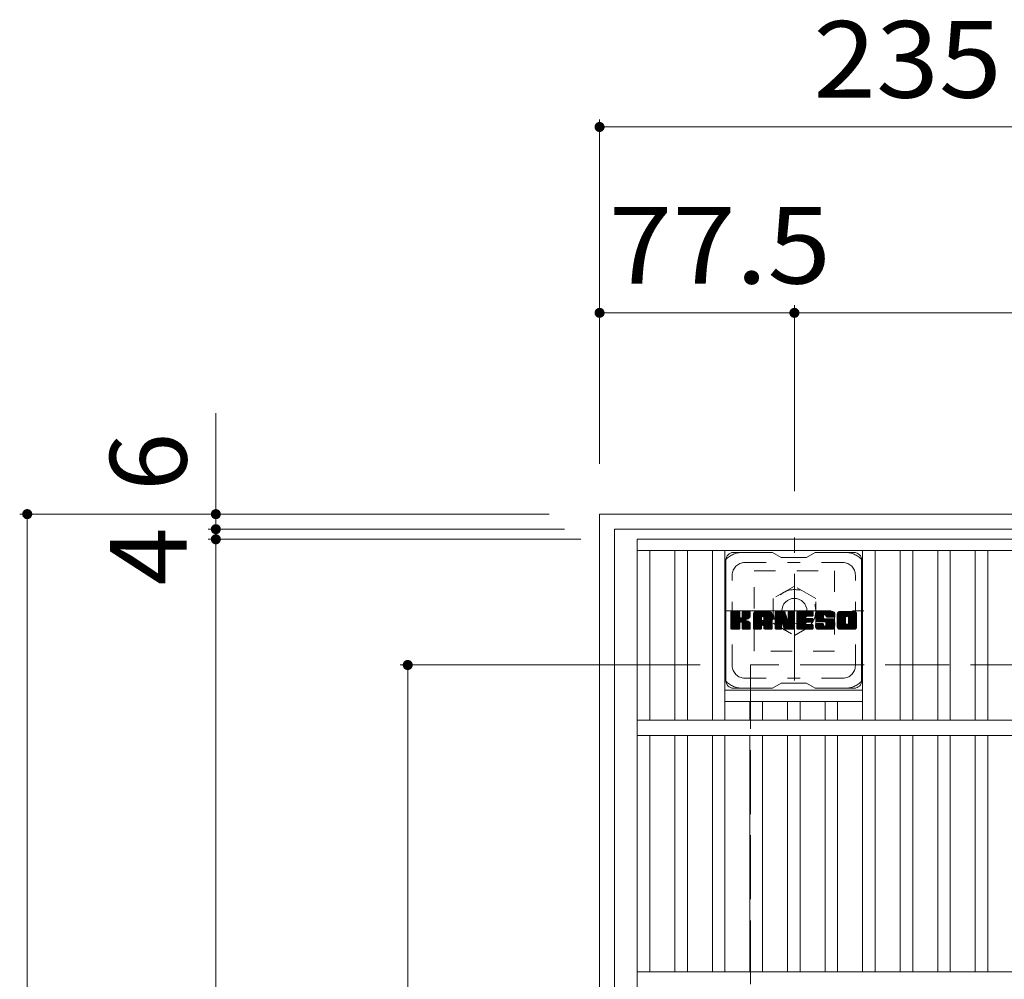
# Model space of a CAD drawing. Units: millimetres. Extents: x -1876 to 1941, y -1378 to 1359.
# Drawn here: x -1402 to -1010, y 977 to 1359 of the extents above; entities that cross this region are included whole.
import ezdxf

# ---------------------------------------------------------------- set-up
doc = ezdxf.new("R2010")
doc.units = ezdxf.units.MM
doc.header["$LTSCALE"] = 10
for name, pattern in [('JWW_CENTER1', [6.773333, 4.233333, -0.846667, 0.846667, -0.846667]), ('JWW_DASHED1', [1.693333, 0.846667, -0.846667]), ('JWW_DASHED3', [3.386667, 2.54, -0.846667])]:
    doc.linetypes.add(name, pattern=pattern)
for name, color, linetype in [('C-1', 7, 'Continuous'), ('C-2', 7, 'Continuous'), ('C-4', 7, 'Continuous'), ('C-7', 7, 'Continuous')]:
    doc.layers.add(name, color=color, linetype=linetype)
doc.styles.add('ＭＳ ゴシック', font='txt', dxfattribs={"height": 1})

msp = doc.modelspace()

# ---------------------------------------------------------------- linework, layer by layer
at = {"layer": 'C-1', "color": 2, "linetype": 'Continuous', "lineweight": 9}
for p, q in [((-1171.01, 1161.92), (-1171.01, 691.92)), ((-701.01, 1161.92), (-1171.01, 1161.92)), ((-1165.01, 1155.92), (-1165.01, 697.92)), ((-707.01, 1155.92), (-1165.01, 1155.92))]:
    msp.add_line(p, q, dxfattribs=at)
at = {"layer": 'C-1', "color": 2, "linetype": 'JWW_CENTER1', "lineweight": 9}
for p, q in [((-1093.51, 1095.78), (-1093.51, 1152.56)), ((-1121.15, 1123.42), (-1065.87, 1123.42))]:
    msp.add_line(p, q, dxfattribs=at)
at = {"layer": 'C-1', "color": 2, "linetype": 'JWW_DASHED1', "lineweight": 9}
for p, q in [((-1109.51, 1107.42), (-1109.51, 1139.42)), ((-1109.51, 1139.42), (-1077.51, 1139.42)), ((-1077.51, 1139.42), (-1077.51, 1107.42)), ((-1093.51, 1133.24), (-1102.01, 1128.33)), ((-1085.01, 1128.33), (-1093.51, 1133.24)), ((-1102.01, 1128.33), (-1102.01, 1118.51)), ((-1085.01, 1118.51), (-1085.01, 1128.33)), ((-1102.01, 1118.51), (-1093.51, 1113.61)), ((-1093.51, 1113.61), (-1085.01, 1118.51)), ((-1077.51, 1107.42), (-1109.51, 1107.42))]:
    msp.add_line(p, q, dxfattribs=at)
at = {"layer": 'C-1', "color": 2, "linetype": 'JWW_DASHED3', "lineweight": 9}
for p, q in [((-1111.01, 1101.92), (-1111.01, 751.92)), ((-761.01, 1101.92), (-1111.01, 1101.92))]:
    msp.add_line(p, q, dxfattribs=at)
at = {"layer": 'C-1', "color": 2, "linetype": 'JWW_DASHED1', "lineweight": 9}
msp.add_circle((-1093.51, 1123.42), 8.5, dxfattribs=at)
at = {"layer": 'C-1', "color": 2, "linetype": 'Continuous', "lineweight": 9}
msp.add_circle((-1093.51, 1123.42), 5, dxfattribs=at)
at = {"layer": 'C-2', "color": 3, "linetype": 'Continuous', "lineweight": 9}
for p, q in [((-1156.01, 1151.92), (-1156.01, 701.92)), ((-1156.01, 1151.92), (-716.01, 1151.92)), ((-1156.01, 1147.42), (-716.01, 1147.42)), ((-1151.01, 1079.92), (-1151.01, 1147.42)), ((-1141.07, 1079.92), (-1141.07, 1147.42)), ((-1136.07, 1079.92), (-1136.07, 1147.42)), ((-1126.13, 1079.92), (-1126.13, 1147.42)), ((-1121.13, 1079.92), (-1121.13, 1147.42)), ((-1066.37, 1079.92), (-1066.37, 1147.42)), ((-1061.37, 1079.92), (-1061.37, 1147.42)), ((-1051.43, 1079.92), (-1051.43, 1147.42)), ((-1046.43, 1079.92), (-1046.43, 1147.42)), ((-1036.49, 1079.92), (-1036.49, 1147.42)), ((-1031.49, 1079.92), (-1031.49, 1147.42)), ((-1021.55, 1079.92), (-1021.55, 1147.42)), ((-1016.55, 1079.92), (-1016.55, 1147.42)), ((-1121.13, 1091.92), (-1066.37, 1091.92)), ((-1121.13, 1087.42), (-1066.37, 1087.42)), ((-1111.19, 1079.92), (-1111.19, 1087.42)), ((-1106.19, 1079.92), (-1106.19, 1087.42)), ((-1096.25, 1079.92), (-1096.25, 1087.42)), ((-1091.25, 1079.92), (-1091.25, 1087.42)), ((-1081.31, 1079.92), (-1081.31, 1087.42)), ((-1076.31, 1079.92), (-1076.31, 1087.42)), ((-716.01, 1079.92), (-1156.01, 1079.92)), ((-716.01, 1073.92), (-1156.01, 1073.92)), ((-1151.01, 979.92), (-1151.01, 1073.92)), ((-1141.07, 979.92), (-1141.07, 1073.92)), ((-1136.07, 979.92), (-1136.07, 1073.92)), ((-1126.13, 979.92), (-1126.13, 1073.92)), ((-1121.13, 979.92), (-1121.13, 1073.92)), ((-1111.19, 979.92), (-1111.19, 1073.92)), ((-1106.19, 979.92), (-1106.19, 1073.92)), ((-1096.25, 979.92), (-1096.25, 1073.92)), ((-1091.25, 979.92), (-1091.25, 1073.92)), ((-1081.31, 979.92), (-1081.31, 1073.92)), ((-1076.31, 979.92), (-1076.31, 1073.92)), ((-1066.37, 979.92), (-1066.37, 1073.92)), ((-1061.37, 979.92), (-1061.37, 1073.92)), ((-1051.43, 979.92), (-1051.43, 1073.92)), ((-1046.43, 979.92), (-1046.43, 1073.92)), ((-1036.49, 979.92), (-1036.49, 1073.92)), ((-1031.49, 979.92), (-1031.49, 1073.92)), ((-1021.55, 979.92), (-1021.55, 1073.92)), ((-1016.55, 979.92), (-1016.55, 1073.92)), ((-716.01, 979.92), (-1156.01, 979.92))]:
    msp.add_line(p, q, dxfattribs=at)
at = {"layer": 'C-4', "color": 7, "linetype": 'Continuous', "lineweight": 9}
for p, q in [((-1171.01, 1318.89), (-1171.01, 1181.92)), ((-1171.01, 1315.89), (-936.01, 1315.89)), ((-1171.01, 1241.97), (-1093.51, 1241.97)), ((-1093.51, 1244.97), (-1093.51, 1171.06)), ((-1093.51, 1241.97), (-778.51, 1241.97)), ((-1323.66, 1202.05), (-1323.66, 1155.92)), ((-1401.69, 1161.92), (-1191.01, 1161.92)), ((-1398.69, 691.92), (-1398.69, 1161.92)), ((-1326.66, 1155.92), (-1185.01, 1155.92)), ((-1323.66, 1155.92), (-1323.66, 1151.92)), ((-1326.66, 1151.92), (-1178.51, 1151.92)), ((-1323.66, 1151.92), (-1323.66, 701.92)), ((-1250.33, 1101.92), (-1131.01, 1101.92)), ((-1247.33, 751.92), (-1247.33, 1101.92))]:
    msp.add_line(p, q, dxfattribs=at)
at = {"layer": 'C-4', "color": 7, "linetype": 'Continuous', "lineweight": 9, "const_width": 2}
for points in [[(-1170.01, 1315.89, 0.414214), (-1171.01, 1316.89, 0.414214), (-1172.01, 1315.89, 0.414214), (-1171.01, 1314.89, 0.414214)], [(-1170.01, 1241.97, 0.414214), (-1171.01, 1242.97, 0.414214), (-1172.01, 1241.97, 0.414214), (-1171.01, 1240.97, 0.414214)], [(-1092.51, 1241.97, 0.414214), (-1093.51, 1242.97, 0.414214), (-1094.51, 1241.97, 0.414214), (-1093.51, 1240.97, 0.414214)], [(-1397.69, 1161.92, 0.414214), (-1398.69, 1162.92, 0.414214), (-1399.69, 1161.92, 0.414214), (-1398.69, 1160.92, 0.414214)], [(-1322.66, 1161.92, 0.414214), (-1323.66, 1162.92, 0.414214), (-1324.66, 1161.92, 0.414214), (-1323.66, 1160.92, 0.414214)], [(-1322.66, 1155.92, 0.414214), (-1323.66, 1156.92, 0.414214), (-1324.66, 1155.92, 0.414214), (-1323.66, 1154.92, 0.414214)], [(-1322.66, 1151.92, 0.414214), (-1323.66, 1152.92, 0.414214), (-1324.66, 1151.92, 0.414214), (-1323.66, 1150.92, 0.414214)], [(-1246.33, 1101.92, 0.414214), (-1247.33, 1102.92, 0.414214), (-1248.33, 1101.92, 0.414214), (-1247.33, 1100.92, 0.414214)]]:
    msp.add_lwpolyline(points, format="xyb", close=True, dxfattribs=at)
at = {"layer": 'C-7', "color": 6, "linetype": 'Continuous', "lineweight": 9}
for p, q in [((-1102.25, 1146.67), (-1117.75, 1146.67)), ((-1102.25, 1146.67), (-1098.75, 1144.67)), ((-1088.75, 1144.67), (-1098.75, 1144.67)), ((-1088.75, 1144.67), (-1085.25, 1146.67)), ((-1069.75, 1146.67), (-1085.25, 1146.67)), ((-1120.75, 1095.67), (-1120.75, 1143.67)), ((-1066.75, 1095.67), (-1066.75, 1143.67)), ((-1118.75, 1119.94), (-1115.5, 1123.19)), ((-1118.75, 1120.13), (-1115.69, 1123.19)), ((-1118.75, 1120.33), (-1115.88, 1123.19)), ((-1118.75, 1120.52), (-1116.07, 1123.19)), ((-1118.75, 1120.71), (-1116.27, 1123.19)), ((-1118.75, 1120.9), (-1116.46, 1123.19)), ((-1118.75, 1121.09), (-1116.65, 1123.19)), ((-1118.75, 1121.28), (-1116.84, 1123.19)), ((-1118.75, 1121.48), (-1117.03, 1123.19)), ((-1118.75, 1121.67), (-1117.22, 1123.19)), ((-1118.75, 1121.86), (-1117.42, 1123.19)), ((-1118.75, 1122.05), (-1117.61, 1123.19)), ((-1118.75, 1122.24), (-1117.8, 1123.19)), ((-1118.75, 1122.43), (-1117.99, 1123.19)), ((-1118.75, 1122.63), (-1118.18, 1123.19)), ((-1118.75, 1122.82), (-1118.38, 1123.19)), ((-1118.75, 1119.75), (-1115.36, 1123.15)), ((-1118.75, 1119.56), (-1115.26, 1123.05)), ((-1118.75, 1119.37), (-1115.22, 1122.9)), ((-1118.75, 1116.45), (-1118.75, 1122.89)), ((-1118.75, 1119.18), (-1115.22, 1122.71)), ((-1118.75, 1118.98), (-1115.22, 1122.52)), ((-1118.75, 1118.79), (-1115.22, 1122.33)), ((-1118.75, 1118.6), (-1115.22, 1122.13)), ((-1118.75, 1118.41), (-1115.22, 1121.94)), ((-1118.75, 1118.22), (-1115.22, 1121.75)), ((-1118.75, 1118.02), (-1115.22, 1121.56)), ((-1118.75, 1117.83), (-1115.22, 1121.37)), ((-1118.75, 1117.64), (-1115.22, 1121.18)), ((-1118.75, 1117.45), (-1115.2, 1121)), ((-1118.75, 1117.26), (-1115.15, 1120.86)), ((-1118.75, 1117.07), (-1115.06, 1120.76)), ((-1118.75, 1116.87), (-1114.94, 1120.68)), ((-1118.75, 1116.49), (-1114.59, 1120.66)), ((-1118.75, 1116.68), (-1114.8, 1120.64)), ((-1118.73, 1116.33), (-1111.86, 1123.19)), ((-1118.7, 1123.06), (-1118.62, 1123.14)), ((-1118.64, 1116.22), (-1111.66, 1123.19)), ((-1118.51, 1116.15), (-1111.47, 1123.19)), ((-1115.52, 1123.19), (-1118.45, 1123.19)), ((-1118.33, 1116.15), (-1111.29, 1123.19)), ((-1118.14, 1116.15), (-1111.16, 1123.12)), ((-1117.95, 1116.15), (-1111.08, 1123.01)), ((-1115.22, 1122.89), (-1115.22, 1121.12)), ((-1114.93, 1118.97), (-1111.06, 1122.84)), ((-1114.7, 1119.01), (-1111.06, 1122.65)), ((-1114.55, 1118.97), (-1111.06, 1122.46)), ((-1114.43, 1118.9), (-1111.06, 1122.27)), ((-1114.28, 1120.97), (-1112.05, 1123.19)), ((-1114.25, 1121.18), (-1112.24, 1123.19)), ((-1114.25, 1121.37), (-1112.43, 1123.19)), ((-1114.25, 1121.57), (-1112.62, 1123.19)), ((-1114.25, 1121.76), (-1112.81, 1123.19)), ((-1114.25, 1121.95), (-1113.01, 1123.19)), ((-1114.25, 1122.14), (-1113.2, 1123.19)), ((-1114.25, 1122.33), (-1113.39, 1123.19)), ((-1114.25, 1122.52), (-1113.58, 1123.19)), ((-1114.25, 1122.72), (-1113.77, 1123.19)), ((-1114.25, 1122.91), (-1113.97, 1123.19)), ((-1114.25, 1122.89), (-1114.25, 1121.12)), ((-1111.36, 1123.19), (-1113.95, 1123.19)), ((-1113.14, 1119.99), (-1111.06, 1122.08)), ((-1112.92, 1120.03), (-1111.06, 1121.88)), ((-1112.67, 1120.08), (-1111.06, 1121.69)), ((-1112.41, 1120.15), (-1111.06, 1121.5)), ((-1112.11, 1120.26), (-1111.06, 1121.3)), ((-1111.76, 1120.41), (-1111.11, 1121.06)), ((-1111.06, 1122.89), (-1111.06, 1121.39)), ((-1109.78, 1117.79), (-1104.38, 1123.19)), ((-1109.78, 1117.98), (-1104.57, 1123.19)), ((-1109.78, 1118.18), (-1104.76, 1123.19)), ((-1109.78, 1118.37), (-1104.95, 1123.19)), ((-1109.78, 1118.56), (-1105.15, 1123.19)), ((-1109.78, 1118.75), (-1105.34, 1123.19)), ((-1109.78, 1118.94), (-1105.53, 1123.19)), ((-1109.78, 1119.14), (-1105.72, 1123.19)), ((-1109.78, 1119.33), (-1105.91, 1123.19)), ((-1109.78, 1119.52), (-1106.1, 1123.19)), ((-1109.78, 1119.71), (-1106.3, 1123.19)), ((-1109.78, 1119.9), (-1106.49, 1123.19)), ((-1109.78, 1120.09), (-1106.68, 1123.19)), ((-1109.78, 1120.29), (-1106.87, 1123.19)), ((-1109.78, 1120.48), (-1107.06, 1123.19)), ((-1109.78, 1120.67), (-1107.25, 1123.19)), ((-1109.78, 1120.86), (-1107.45, 1123.19)), ((-1109.78, 1121.05), (-1107.64, 1123.19)), ((-1109.78, 1121.24), (-1107.83, 1123.19)), ((-1109.78, 1121.44), (-1108.02, 1123.19)), ((-1109.78, 1121.63), (-1108.21, 1123.19)), ((-1109.78, 1121.82), (-1108.41, 1123.19)), ((-1109.78, 1122.01), (-1108.6, 1123.19)), ((-1109.78, 1122.2), (-1108.79, 1123.19)), ((-1109.78, 1116.45), (-1109.78, 1122.19)), ((-1109.78, 1117.6), (-1106.58, 1120.8)), ((-1109.78, 1117.41), (-1106.58, 1120.61)), ((-1109.78, 1117.22), (-1106.58, 1120.41)), ((-1109.75, 1122.42), (-1109.01, 1123.17)), ((-1109.59, 1122.78), (-1109.36, 1123.01)), ((-1109.13, 1116.15), (-1102.56, 1122.72)), ((-1108.93, 1116.15), (-1102.49, 1122.59)), ((-1103.41, 1123.19), (-1108.77, 1123.19)), ((-1108.74, 1116.15), (-1102.44, 1122.45)), ((-1108.55, 1116.15), (-1102.41, 1122.29)), ((-1108.36, 1116.15), (-1102.4, 1122.1)), ((-1108.17, 1116.15), (-1102.4, 1121.91)), ((-1107.98, 1116.15), (-1102.4, 1121.72)), ((-1106.58, 1119.75), (-1106.58, 1120.79)), ((-1106.2, 1117.73), (-1102.4, 1121.53)), ((-1106.1, 1121.28), (-1104.19, 1123.19)), ((-1106, 1117.74), (-1102.4, 1121.33)), ((-1105.94, 1121.25), (-1104, 1123.19)), ((-1105.86, 1117.69), (-1102.4, 1121.14)), ((-1105.81, 1121.19), (-1103.8, 1123.19)), ((-1105.75, 1117.61), (-1102.4, 1120.95)), ((-1105.71, 1121.09), (-1103.61, 1123.19)), ((-1105.67, 1117.5), (-1102.4, 1120.76)), ((-1105.64, 1120.97), (-1103.42, 1123.19)), ((-1105.61, 1117.36), (-1102.4, 1120.57)), ((-1105.6, 1120.82), (-1103.24, 1123.18)), ((-1105.6, 1120.63), (-1103.09, 1123.14)), ((-1105.6, 1120.44), (-1102.95, 1123.08)), ((-1105.6, 1120.25), (-1102.83, 1123.01)), ((-1105.6, 1120.05), (-1102.73, 1122.93)), ((-1105.6, 1119.86), (-1102.64, 1122.83)), ((-1105.6, 1119.75), (-1105.6, 1120.79)), ((-1105.6, 1117.18), (-1102.4, 1120.37)), ((-1102.4, 1116.45), (-1102.4, 1122.19)), ((-1101.11, 1119.56), (-1097.48, 1123.19)), ((-1101.11, 1119.75), (-1097.67, 1123.19)), ((-1101.11, 1119.94), (-1097.86, 1123.19)), ((-1101.11, 1120.14), (-1098.05, 1123.19)), ((-1101.11, 1120.33), (-1098.24, 1123.19)), ((-1101.11, 1120.52), (-1098.43, 1123.19)), ((-1101.11, 1120.71), (-1098.63, 1123.19)), ((-1101.11, 1120.9), (-1098.82, 1123.19)), ((-1101.11, 1121.09), (-1099.01, 1123.19)), ((-1101.11, 1121.29), (-1099.2, 1123.19)), ((-1101.11, 1121.48), (-1099.39, 1123.19)), ((-1101.11, 1121.67), (-1099.59, 1123.19)), ((-1101.11, 1121.86), (-1099.78, 1123.19)), ((-1101.11, 1122.05), (-1099.97, 1123.19)), ((-1101.11, 1122.24), (-1100.16, 1123.19)), ((-1101.11, 1122.44), (-1100.35, 1123.19)), ((-1101.11, 1122.63), (-1100.54, 1123.19)), ((-1101.11, 1122.82), (-1100.74, 1123.19)), ((-1101.11, 1119.37), (-1097.35, 1123.13)), ((-1101.11, 1119.18), (-1097.26, 1123.02)), ((-1101.11, 1122.89), (-1101.11, 1116.45)), ((-1101.11, 1118.99), (-1097.21, 1122.88)), ((-1101.11, 1118.79), (-1097.17, 1122.74)), ((-1101.11, 1118.6), (-1097.12, 1122.59)), ((-1101.11, 1118.41), (-1097.07, 1122.45)), ((-1101.11, 1118.22), (-1097.03, 1122.3)), ((-1101.11, 1118.03), (-1096.98, 1122.16)), ((-1101.11, 1117.84), (-1096.93, 1122.01)), ((-1101.11, 1117.64), (-1096.89, 1121.87)), ((-1101.11, 1117.45), (-1096.84, 1121.72)), ((-1101.11, 1117.26), (-1096.8, 1121.57)), ((-1101.11, 1117.07), (-1096.75, 1121.43)), ((-1101.11, 1116.88), (-1096.7, 1121.28)), ((-1101.11, 1116.68), (-1096.66, 1121.14)), ((-1101.11, 1116.49), (-1096.61, 1120.99)), ((-1101.08, 1116.33), (-1096.56, 1120.85)), ((-1101.05, 1123.07), (-1100.98, 1123.14)), ((-1101, 1116.22), (-1096.52, 1120.7)), ((-1100.87, 1116.15), (-1096.47, 1120.56)), ((-1100.81, 1123.19), (-1097.53, 1123.19)), ((-1098.46, 1118.38), (-1096.42, 1120.41)), ((-1098.28, 1118.36), (-1096.38, 1120.27)), ((-1098.11, 1117.95), (-1093.45, 1122.62)), ((-1098.07, 1117.81), (-1093.45, 1122.42)), ((-1098.03, 1117.66), (-1093.45, 1122.23)), ((-1097.98, 1117.51), (-1093.45, 1122.04)), ((-1097.94, 1117.36), (-1093.45, 1121.85)), ((-1097.9, 1117.22), (-1093.45, 1121.66)), ((-1097.85, 1117.07), (-1093.45, 1121.47)), ((-1097.81, 1116.92), (-1093.45, 1121.27)), ((-1097.76, 1116.77), (-1093.45, 1121.08)), ((-1097.72, 1116.62), (-1093.45, 1120.89)), ((-1097.68, 1116.48), (-1093.45, 1120.7)), ((-1097.63, 1116.33), (-1093.45, 1120.51)), ((-1097.55, 1116.22), (-1093.45, 1120.32)), ((-1097.25, 1122.98), (-1096.33, 1120.11)), ((-1096.02, 1121.01), (-1093.83, 1123.19)), ((-1096.02, 1121.2), (-1094.03, 1123.19)), ((-1096.02, 1121.39), (-1094.22, 1123.19)), ((-1096.02, 1121.59), (-1094.41, 1123.19)), ((-1096.02, 1121.78), (-1094.6, 1123.19)), ((-1096.02, 1121.97), (-1094.79, 1123.19)), ((-1096.02, 1122.16), (-1094.98, 1123.19)), ((-1096.02, 1122.35), (-1095.18, 1123.19)), ((-1096.02, 1122.54), (-1095.37, 1123.19)), ((-1096.02, 1122.74), (-1095.56, 1123.19)), ((-1096.02, 1122.93), (-1095.75, 1123.19)), ((-1096.02, 1120.82), (-1093.66, 1123.18)), ((-1096.02, 1120.63), (-1093.54, 1123.1)), ((-1096.02, 1120.44), (-1093.47, 1122.98)), ((-1096.02, 1122.89), (-1096.02, 1120.16)), ((-1096.02, 1120.24), (-1093.45, 1122.81)), ((-1095.72, 1123.19), (-1093.76, 1123.19)), ((-1093.45, 1122.89), (-1093.45, 1116.45)), ((-1092.48, 1117.65), (-1086.93, 1123.19)), ((-1092.48, 1117.84), (-1087.12, 1123.19)), ((-1092.48, 1118.03), (-1087.31, 1123.19)), ((-1092.48, 1118.22), (-1087.51, 1123.19)), ((-1092.48, 1118.42), (-1087.7, 1123.19)), ((-1092.48, 1118.61), (-1087.89, 1123.19)), ((-1092.48, 1118.8), (-1088.08, 1123.19)), ((-1092.48, 1118.99), (-1088.27, 1123.19)), ((-1092.48, 1119.18), (-1088.46, 1123.19)), ((-1092.48, 1119.38), (-1088.66, 1123.19)), ((-1092.48, 1119.57), (-1088.85, 1123.19)), ((-1092.48, 1119.76), (-1089.04, 1123.19)), ((-1092.48, 1119.95), (-1089.23, 1123.19)), ((-1092.48, 1120.14), (-1089.42, 1123.19)), ((-1092.48, 1120.33), (-1089.62, 1123.19)), ((-1092.48, 1120.53), (-1089.81, 1123.19)), ((-1092.48, 1120.72), (-1090, 1123.19)), ((-1092.48, 1120.91), (-1090.19, 1123.19)), ((-1092.48, 1121.1), (-1090.38, 1123.19)), ((-1092.48, 1121.29), (-1090.57, 1123.19)), ((-1092.48, 1121.48), (-1090.77, 1123.19)), ((-1092.48, 1121.68), (-1090.96, 1123.19)), ((-1092.48, 1121.87), (-1091.15, 1123.19)), ((-1092.48, 1122.06), (-1091.34, 1123.19)), ((-1092.48, 1122.25), (-1091.53, 1123.19)), ((-1092.48, 1122.44), (-1091.72, 1123.19)), ((-1092.48, 1122.63), (-1091.92, 1123.19)), ((-1092.48, 1122.83), (-1092.11, 1123.19)), ((-1092.48, 1116.45), (-1092.48, 1122.89)), ((-1092.48, 1117.46), (-1088.91, 1121.03)), ((-1092.48, 1117.27), (-1088.93, 1120.81)), ((-1092.48, 1117.07), (-1088.89, 1120.66)), ((-1092.48, 1116.88), (-1088.8, 1120.56)), ((-1092.48, 1116.69), (-1088.69, 1120.48)), ((-1092.48, 1116.5), (-1088.53, 1120.44)), ((-1092.45, 1116.33), (-1088.34, 1120.44)), ((-1092.37, 1116.22), (-1088.15, 1120.44)), ((-1092.24, 1116.16), (-1087.96, 1120.44)), ((-1092.17, 1123.19), (-1086.37, 1123.19)), ((-1092.06, 1116.15), (-1087.76, 1120.44)), ((-1091.87, 1116.15), (-1087.57, 1120.44)), ((-1091.68, 1116.15), (-1087.38, 1120.44)), ((-1091.49, 1116.15), (-1087.19, 1120.44)), ((-1088.68, 1121.26), (-1086.74, 1123.19)), ((-1088.55, 1118.9), (-1087, 1120.44)), ((-1086.37, 1121.29), (-1088.52, 1121.29)), ((-1086.37, 1120.44), (-1088.52, 1120.44)), ((-1088.45, 1121.29), (-1086.55, 1123.19)), ((-1088.35, 1118.9), (-1086.81, 1120.44)), ((-1088.26, 1121.29), (-1086.36, 1123.19)), ((-1088.16, 1118.9), (-1086.61, 1120.44)), ((-1088.07, 1121.29), (-1086.21, 1123.15)), ((-1087.97, 1118.9), (-1086.42, 1120.44)), ((-1087.88, 1121.29), (-1086.11, 1123.05)), ((-1087.78, 1118.9), (-1086.25, 1120.42)), ((-1087.69, 1121.29), (-1086.07, 1122.91)), ((-1087.59, 1118.9), (-1086.14, 1120.34)), ((-1087.49, 1121.29), (-1086.07, 1122.72)), ((-1087.3, 1121.29), (-1086.07, 1122.52)), ((-1087.11, 1121.29), (-1086.07, 1122.33)), ((-1086.92, 1121.29), (-1086.07, 1122.14)), ((-1086.73, 1121.29), (-1086.07, 1121.95)), ((-1086.54, 1121.29), (-1086.07, 1121.76)), ((-1086.34, 1121.29), (-1086.07, 1121.56)), ((-1086.07, 1121.59), (-1086.07, 1122.89)), ((-1085.1, 1121), (-1082.9, 1123.19)), ((-1085.1, 1121.19), (-1083.1, 1123.19)), ((-1085.09, 1120.82), (-1082.71, 1123.19)), ((-1085.09, 1121.39), (-1083.29, 1123.19)), ((-1085.08, 1120.64), (-1082.52, 1123.19)), ((-1085.07, 1121.6), (-1083.48, 1123.19)), ((-1085.05, 1120.47), (-1082.33, 1123.19)), ((-1085.04, 1121.82), (-1083.67, 1123.19)), ((-1085.03, 1120.3), (-1082.14, 1123.19)), ((-1085, 1120.14), (-1081.95, 1123.19)), ((-1085, 1122.06), (-1083.86, 1123.19)), ((-1084.96, 1119.99), (-1081.75, 1123.19)), ((-1084.94, 1122.31), (-1084.06, 1123.19)), ((-1084.92, 1119.84), (-1081.56, 1123.19)), ((-1084.87, 1119.69), (-1081.37, 1123.19)), ((-1084.85, 1122.59), (-1084.25, 1123.19)), ((-1084.82, 1119.55), (-1081.18, 1123.19)), ((-1084.77, 1119.41), (-1080.99, 1123.19)), ((-1084.73, 1122.9), (-1084.48, 1123.15)), ((-1084.71, 1119.28), (-1080.8, 1123.19)), ((-1084.63, 1119.17), (-1080.6, 1123.19)), ((-1084.52, 1119.09), (-1080.41, 1123.19)), ((-1084.38, 1119.04), (-1081.9, 1121.51)), ((-1078.41, 1123.19), (-1084.28, 1123.19)), ((-1084.2, 1119.03), (-1081.91, 1121.31)), ((-1084, 1119.03), (-1081.91, 1121.12)), ((-1083.81, 1119.03), (-1081.91, 1120.93)), ((-1083.62, 1119.03), (-1081.91, 1120.74)), ((-1083.43, 1119.03), (-1081.91, 1120.55)), ((-1083.24, 1119.03), (-1081.84, 1120.42)), ((-1083.05, 1119.03), (-1081.73, 1120.34)), ((-1082.85, 1119.03), (-1081.57, 1120.31)), ((-1082.66, 1119.03), (-1081.38, 1120.31)), ((-1082.47, 1119.03), (-1081.19, 1120.31)), ((-1082.28, 1119.03), (-1080.99, 1120.31)), ((-1082.28, 1116.15), (-1078.13, 1120.3)), ((-1082.09, 1119.03), (-1080.8, 1120.31)), ((-1082.09, 1116.15), (-1077.99, 1120.25)), ((-1081.91, 1120.61), (-1081.91, 1121.41)), ((-1081.9, 1119.03), (-1080.61, 1120.31)), ((-1081.7, 1119.03), (-1080.42, 1120.31)), ((-1081.61, 1120.31), (-1078.23, 1120.31)), ((-1081.52, 1121.89), (-1080.22, 1123.19)), ((-1081.51, 1119.03), (-1080.23, 1120.31)), ((-1081.33, 1121.9), (-1080.03, 1123.19)), ((-1081.32, 1119.03), (-1080.04, 1120.31)), ((-1081.18, 1121.85), (-1079.84, 1123.19)), ((-1081.14, 1119.01), (-1079.84, 1120.31)), ((-1081.07, 1121.77), (-1079.65, 1123.19)), ((-1081.03, 1117.59), (-1078.31, 1120.31)), ((-1081.02, 1118.94), (-1079.65, 1120.31)), ((-1080.99, 1121.66), (-1079.45, 1123.19)), ((-1080.95, 1118.82), (-1079.46, 1120.31)), ((-1080.94, 1117.88), (-1078.5, 1120.31)), ((-1080.94, 1118.07), (-1078.69, 1120.31)), ((-1080.94, 1118.26), (-1078.88, 1120.31)), ((-1080.94, 1118.45), (-1079.08, 1120.31)), ((-1080.94, 1118.65), (-1079.27, 1120.31)), ((-1080.93, 1121.52), (-1079.26, 1123.19)), ((-1080.92, 1121.35), (-1079.07, 1123.19)), ((-1080.92, 1121.23), (-1080.92, 1121.41)), ((-1080.91, 1121.16), (-1078.88, 1123.19)), ((-1080.85, 1121.04), (-1078.69, 1123.19)), ((-1080.74, 1120.95), (-1078.49, 1123.19)), ((-1080.62, 1120.93), (-1077.41, 1120.93)), ((-1080.57, 1120.93), (-1078.31, 1123.19)), ((-1080.38, 1120.93), (-1078.15, 1123.16)), ((-1080.19, 1120.93), (-1078.01, 1123.11)), ((-1079.99, 1120.93), (-1077.88, 1123.04)), ((-1079.8, 1120.93), (-1077.77, 1122.96)), ((-1079.61, 1120.93), (-1077.67, 1122.87)), ((-1079.42, 1120.93), (-1077.59, 1122.76)), ((-1079.23, 1120.93), (-1077.51, 1122.64)), ((-1079.03, 1120.93), (-1077.46, 1122.51)), ((-1078.84, 1120.93), (-1077.42, 1122.35)), ((-1078.65, 1120.93), (-1077.41, 1122.18)), ((-1078.46, 1120.93), (-1077.41, 1121.98)), ((-1078.27, 1120.93), (-1077.41, 1121.79)), ((-1078.08, 1120.93), (-1077.41, 1121.6)), ((-1077.88, 1120.93), (-1077.41, 1121.41)), ((-1077.69, 1120.93), (-1077.41, 1121.22)), ((-1077.5, 1120.93), (-1077.41, 1121.02)), ((-1077.41, 1122.19), (-1077.41, 1120.93)), ((-1076.43, 1117.78), (-1071.02, 1123.19)), ((-1076.43, 1117.98), (-1071.21, 1123.19)), ((-1076.43, 1118.17), (-1071.4, 1123.19)), ((-1076.43, 1118.36), (-1071.59, 1123.19)), ((-1076.43, 1118.55), (-1071.78, 1123.19)), ((-1076.43, 1118.74), (-1071.98, 1123.19)), ((-1076.43, 1118.93), (-1072.17, 1123.19)), ((-1076.43, 1119.13), (-1072.36, 1123.19)), ((-1076.43, 1119.32), (-1072.55, 1123.19)), ((-1076.43, 1119.51), (-1072.74, 1123.19)), ((-1076.43, 1119.7), (-1072.93, 1123.19)), ((-1076.43, 1119.89), (-1073.13, 1123.19)), ((-1076.43, 1120.08), (-1073.32, 1123.19)), ((-1076.43, 1120.28), (-1073.51, 1123.19)), ((-1076.43, 1120.47), (-1073.7, 1123.19)), ((-1076.43, 1120.66), (-1073.89, 1123.19)), ((-1076.43, 1120.85), (-1074.09, 1123.19)), ((-1076.43, 1121.04), (-1074.28, 1123.19)), ((-1076.43, 1121.23), (-1074.47, 1123.19)), ((-1076.43, 1121.43), (-1074.66, 1123.19)), ((-1076.43, 1121.62), (-1074.85, 1123.19)), ((-1076.43, 1121.81), (-1075.04, 1123.19)), ((-1076.43, 1122), (-1075.24, 1123.19)), ((-1076.43, 1122.19), (-1075.43, 1123.19)), ((-1076.43, 1117.15), (-1076.43, 1122.19)), ((-1076.43, 1117.59), (-1073.18, 1120.84)), ((-1076.43, 1117.4), (-1073.21, 1120.62)), ((-1076.43, 1117.21), (-1073.21, 1120.43)), ((-1076.42, 1117.02), (-1073.21, 1120.24)), ((-1076.4, 1122.41), (-1075.64, 1123.17)), ((-1076.26, 1122.74), (-1075.98, 1123.03)), ((-1069.76, 1123.19), (-1075.42, 1123.19)), ((-1074.23, 1116.15), (-1068.75, 1121.63)), ((-1074.04, 1116.15), (-1068.75, 1121.43)), ((-1073.85, 1116.15), (-1068.75, 1121.24)), ((-1073.66, 1116.15), (-1068.75, 1121.05)), ((-1073.46, 1116.15), (-1068.75, 1120.86)), ((-1073.27, 1116.15), (-1068.75, 1120.67)), ((-1073.21, 1118.69), (-1073.21, 1120.66)), ((-1073.08, 1116.15), (-1068.75, 1120.48)), ((-1072.89, 1116.15), (-1068.75, 1120.28)), ((-1072.78, 1121.24), (-1070.83, 1123.19)), ((-1072.56, 1121.27), (-1070.63, 1123.19)), ((-1072.4, 1121.24), (-1070.44, 1123.19)), ((-1072.27, 1121.18), (-1070.25, 1123.19)), ((-1072.16, 1121.1), (-1070.06, 1123.19)), ((-1072.07, 1120.99), (-1069.87, 1123.19)), ((-1072.01, 1120.86), (-1069.68, 1123.19)), ((-1071.98, 1118.59), (-1068.75, 1121.82)), ((-1071.97, 1120.7), (-1069.51, 1123.16)), ((-1071.97, 1120.51), (-1069.37, 1123.12)), ((-1071.97, 1120.32), (-1069.24, 1123.05)), ((-1071.97, 1120.13), (-1069.13, 1122.97)), ((-1071.97, 1119.94), (-1069.03, 1122.88)), ((-1071.97, 1119.75), (-1068.94, 1122.78)), ((-1071.97, 1119.55), (-1068.87, 1122.66)), ((-1071.97, 1119.36), (-1068.81, 1122.53)), ((-1071.97, 1119.17), (-1068.77, 1122.38)), ((-1071.97, 1118.98), (-1068.75, 1122.2)), ((-1071.97, 1118.79), (-1068.75, 1122.01)), ((-1071.97, 1118.69), (-1071.97, 1120.66)), ((-1068.75, 1122.19), (-1068.75, 1117.15)), ((-1117.75, 1116.15), (-1115.18, 1118.72)), ((-1117.56, 1116.15), (-1115.22, 1118.49)), ((-1117.37, 1116.15), (-1115.22, 1118.3)), ((-1117.18, 1116.15), (-1115.22, 1118.11)), ((-1116.99, 1116.15), (-1115.22, 1117.92)), ((-1116.79, 1116.15), (-1115.22, 1117.72)), ((-1116.6, 1116.15), (-1115.22, 1117.53)), ((-1116.41, 1116.15), (-1115.22, 1117.34)), ((-1116.22, 1116.15), (-1115.22, 1117.15)), ((-1116.03, 1116.15), (-1115.22, 1116.96)), ((-1115.84, 1116.15), (-1115.22, 1116.77)), ((-1115.64, 1116.15), (-1115.22, 1116.57)), ((-1115.44, 1116.16), (-1115.23, 1116.37)), ((-1115.22, 1116.45), (-1115.22, 1118.53)), ((-1114.34, 1118.79), (-1113.3, 1119.83)), ((-1114.28, 1118.66), (-1113.24, 1119.7)), ((-1114.26, 1118.49), (-1113.1, 1119.65)), ((-1114.26, 1118.3), (-1112.93, 1119.63)), ((-1114.26, 1118.1), (-1112.76, 1119.61)), ((-1114.26, 1117.91), (-1112.6, 1119.57)), ((-1114.26, 1117.72), (-1112.45, 1119.53)), ((-1114.26, 1117.53), (-1112.3, 1119.49)), ((-1114.26, 1117.34), (-1112.16, 1119.44)), ((-1114.26, 1117.15), (-1112.03, 1119.38)), ((-1114.26, 1116.95), (-1111.9, 1119.32)), ((-1114.26, 1116.76), (-1111.78, 1119.25)), ((-1114.26, 1116.57), (-1111.66, 1119.18)), ((-1114.26, 1116.45), (-1114.26, 1118.53)), ((-1114.25, 1116.39), (-1111.54, 1119.1)), ((-1114.19, 1116.26), (-1111.43, 1119.02)), ((-1114.08, 1116.17), (-1111.33, 1118.93)), ((-1113.92, 1116.15), (-1111.24, 1118.82)), ((-1113.73, 1116.15), (-1111.17, 1118.7)), ((-1113.54, 1116.15), (-1111.11, 1118.57)), ((-1113.34, 1116.15), (-1111.07, 1118.42)), ((-1113.15, 1116.15), (-1111.05, 1118.25)), ((-1112.96, 1116.15), (-1111.05, 1118.05)), ((-1112.77, 1116.15), (-1111.05, 1117.86)), ((-1112.58, 1116.15), (-1111.05, 1117.67)), ((-1112.39, 1116.15), (-1111.05, 1117.48)), ((-1112.19, 1116.15), (-1111.05, 1117.29)), ((-1112, 1116.15), (-1111.05, 1117.1)), ((-1111.81, 1116.15), (-1111.05, 1116.9)), ((-1111.62, 1116.15), (-1111.05, 1116.71)), ((-1111.43, 1116.15), (-1111.05, 1116.52)), ((-1111.05, 1116.45), (-1111.05, 1118.24)), ((-1109.78, 1117.03), (-1106.58, 1120.22)), ((-1109.78, 1116.83), (-1106.58, 1120.03)), ((-1109.78, 1116.64), (-1106.58, 1119.84)), ((-1109.78, 1116.45), (-1106.56, 1119.68)), ((-1109.74, 1116.3), (-1106.39, 1119.65)), ((-1109.65, 1116.2), (-1106.2, 1119.65)), ((-1109.51, 1116.15), (-1106.01, 1119.65)), ((-1109.32, 1116.15), (-1105.82, 1119.65)), ((-1107.78, 1116.15), (-1106.57, 1117.36)), ((-1107.59, 1116.15), (-1106.58, 1117.16)), ((-1107.4, 1116.15), (-1106.58, 1116.96)), ((-1107.21, 1116.15), (-1106.58, 1116.77)), ((-1107.02, 1116.15), (-1106.58, 1116.58)), ((-1106.82, 1116.15), (-1106.59, 1116.38)), ((-1106.58, 1116.45), (-1106.58, 1117.25)), ((-1105.7, 1119.65), (-1106.48, 1119.65)), ((-1105.6, 1116.99), (-1102.4, 1120.18)), ((-1105.6, 1116.79), (-1102.4, 1119.99)), ((-1105.6, 1116.6), (-1102.4, 1119.8)), ((-1105.6, 1116.41), (-1102.4, 1119.61)), ((-1105.6, 1116.45), (-1105.6, 1117.25)), ((-1105.55, 1116.27), (-1102.4, 1119.42)), ((-1105.45, 1116.18), (-1102.4, 1119.22)), ((-1105.29, 1116.15), (-1102.4, 1119.03)), ((-1105.1, 1116.15), (-1102.4, 1118.84)), ((-1104.91, 1116.15), (-1102.4, 1118.65)), ((-1104.72, 1116.15), (-1102.4, 1118.46)), ((-1104.52, 1116.15), (-1102.4, 1118.27)), ((-1104.33, 1116.15), (-1102.4, 1118.07)), ((-1104.14, 1116.15), (-1102.4, 1117.88)), ((-1103.95, 1116.15), (-1102.4, 1117.69)), ((-1103.76, 1116.15), (-1102.4, 1117.5)), ((-1103.57, 1116.15), (-1102.4, 1117.31)), ((-1103.37, 1116.15), (-1102.4, 1117.12)), ((-1103.18, 1116.15), (-1102.4, 1116.92)), ((-1102.99, 1116.15), (-1102.4, 1116.73)), ((-1102.8, 1116.15), (-1102.4, 1116.54)), ((-1102.58, 1116.18), (-1102.43, 1116.32)), ((-1100.69, 1116.15), (-1098.57, 1118.27)), ((-1100.5, 1116.15), (-1098.58, 1118.06)), ((-1100.31, 1116.15), (-1098.58, 1117.87)), ((-1100.11, 1116.15), (-1098.58, 1117.68)), ((-1099.92, 1116.15), (-1098.58, 1117.49)), ((-1099.73, 1116.15), (-1098.58, 1117.3)), ((-1099.54, 1116.15), (-1098.58, 1117.1)), ((-1099.35, 1116.15), (-1098.58, 1116.91)), ((-1099.16, 1116.15), (-1098.58, 1116.72)), ((-1098.96, 1116.15), (-1098.58, 1116.53)), ((-1098.58, 1116.45), (-1098.58, 1118.2)), ((-1098.2, 1118.25), (-1096.33, 1120.12)), ((-1097.64, 1116.36), (-1098.2, 1118.25)), ((-1098.16, 1118.1), (-1096.24, 1120.02)), ((-1097.42, 1116.15), (-1093.45, 1120.12)), ((-1097.24, 1116.15), (-1093.45, 1119.93)), ((-1097.05, 1116.15), (-1093.45, 1119.74)), ((-1096.85, 1116.15), (-1093.45, 1119.55)), ((-1096.66, 1116.15), (-1093.45, 1119.36)), ((-1096.47, 1116.15), (-1093.45, 1119.16)), ((-1096.28, 1116.15), (-1093.45, 1118.97)), ((-1096.09, 1116.15), (-1093.45, 1118.78)), ((-1095.9, 1116.15), (-1093.45, 1118.59)), ((-1095.7, 1116.15), (-1093.45, 1118.4)), ((-1095.51, 1116.15), (-1093.45, 1118.21)), ((-1095.32, 1116.15), (-1093.45, 1118.01)), ((-1095.13, 1116.15), (-1093.45, 1117.82)), ((-1094.94, 1116.15), (-1093.45, 1117.63)), ((-1094.75, 1116.15), (-1093.45, 1117.44)), ((-1094.55, 1116.15), (-1093.45, 1117.25)), ((-1094.36, 1116.15), (-1093.45, 1117.06)), ((-1094.17, 1116.15), (-1093.45, 1116.86)), ((-1093.98, 1116.15), (-1093.45, 1116.67)), ((-1093.79, 1116.15), (-1093.45, 1116.48)), ((-1091.29, 1116.15), (-1088.94, 1118.5)), ((-1091.1, 1116.15), (-1088.91, 1118.34)), ((-1090.91, 1116.15), (-1088.84, 1118.22)), ((-1090.72, 1116.15), (-1088.74, 1118.13)), ((-1090.53, 1116.15), (-1088.6, 1118.08)), ((-1090.34, 1116.15), (-1088.41, 1118.07)), ((-1090.14, 1116.15), (-1088.22, 1118.07)), ((-1089.95, 1116.15), (-1088.03, 1118.07)), ((-1089.76, 1116.15), (-1087.83, 1118.07)), ((-1089.57, 1116.15), (-1087.64, 1118.07)), ((-1089.38, 1116.15), (-1087.45, 1118.07)), ((-1089.19, 1116.15), (-1087.26, 1118.07)), ((-1088.99, 1116.15), (-1087.07, 1118.07)), ((-1088.8, 1116.15), (-1086.88, 1118.07)), ((-1088.61, 1116.15), (-1086.68, 1118.07)), ((-1086.37, 1118.9), (-1088.53, 1118.9)), ((-1086.39, 1118.07), (-1088.53, 1118.07)), ((-1088.42, 1116.15), (-1086.49, 1118.07)), ((-1088.23, 1116.15), (-1086.31, 1118.06)), ((-1088.04, 1116.15), (-1086.19, 1117.99)), ((-1087.84, 1116.15), (-1086.11, 1117.88)), ((-1087.65, 1116.15), (-1086.09, 1117.71)), ((-1087.46, 1116.15), (-1086.09, 1117.51)), ((-1087.39, 1118.9), (-1086.08, 1120.21)), ((-1087.27, 1116.15), (-1086.09, 1117.32)), ((-1087.2, 1118.9), (-1086.07, 1120.03)), ((-1087.08, 1116.15), (-1086.09, 1117.13)), ((-1087.01, 1118.9), (-1086.07, 1119.84)), ((-1086.88, 1116.15), (-1086.09, 1116.94)), ((-1086.82, 1118.9), (-1086.07, 1119.65)), ((-1086.69, 1116.15), (-1086.09, 1116.75)), ((-1086.63, 1118.9), (-1086.07, 1119.46)), ((-1086.5, 1116.15), (-1086.09, 1116.56)), ((-1086.44, 1118.9), (-1086.07, 1119.26)), ((-1086.29, 1116.16), (-1086.11, 1116.35)), ((-1086.09, 1116.45), (-1086.09, 1117.77)), ((-1086.07, 1119.2), (-1086.07, 1120.14)), ((-1085.1, 1117.17), (-1083.87, 1118.39)), ((-1085.1, 1117.36), (-1084.06, 1118.39)), ((-1085.1, 1117.55), (-1084.26, 1118.39)), ((-1085.1, 1117.74), (-1084.45, 1118.39)), ((-1085.1, 1117.93), (-1084.64, 1118.39)), ((-1085.1, 1118.13), (-1084.83, 1118.39)), ((-1085.1, 1118.09), (-1085.1, 1117.15)), ((-1085.09, 1116.99), (-1083.68, 1118.39)), ((-1085.05, 1116.83), (-1083.49, 1118.39)), ((-1084.99, 1116.7), (-1083.3, 1118.39)), ((-1084.92, 1116.58), (-1083.1, 1118.39)), ((-1084.83, 1116.47), (-1082.91, 1118.39)), ((-1084.8, 1118.39), (-1082.2, 1118.39)), ((-1084.74, 1116.38), (-1082.72, 1118.39)), ((-1084.62, 1116.3), (-1082.53, 1118.39)), ((-1084.5, 1116.23), (-1082.34, 1118.39)), ((-1084.36, 1116.18), (-1082.15, 1118.39)), ((-1081.24, 1119.03), (-1084.28, 1119.03)), ((-1084.2, 1116.15), (-1082.02, 1118.33)), ((-1084.01, 1116.15), (-1081.93, 1118.23)), ((-1083.82, 1116.15), (-1081.89, 1118.07)), ((-1083.63, 1116.15), (-1081.89, 1117.88)), ((-1083.43, 1116.15), (-1081.87, 1117.71)), ((-1083.24, 1116.15), (-1081.8, 1117.59)), ((-1083.05, 1116.15), (-1081.7, 1117.49)), ((-1082.86, 1116.15), (-1081.58, 1117.43)), ((-1082.67, 1116.15), (-1081.41, 1117.4)), ((-1082.47, 1116.15), (-1081.12, 1117.5)), ((-1081.9, 1116.15), (-1077.88, 1120.17)), ((-1081.89, 1118.09), (-1081.89, 1117.88)), ((-1081.71, 1116.15), (-1077.79, 1120.06)), ((-1081.52, 1116.15), (-1077.73, 1119.93)), ((-1081.32, 1116.15), (-1077.68, 1119.79)), ((-1081.13, 1116.15), (-1077.63, 1119.65)), ((-1080.94, 1116.15), (-1077.59, 1119.5)), ((-1080.94, 1118.73), (-1080.94, 1117.88)), ((-1080.75, 1116.15), (-1077.55, 1119.35)), ((-1080.56, 1116.15), (-1077.51, 1119.2)), ((-1080.37, 1116.15), (-1077.48, 1119.04)), ((-1080.17, 1116.15), (-1077.45, 1118.87)), ((-1079.98, 1116.15), (-1077.43, 1118.7)), ((-1079.79, 1116.15), (-1077.41, 1118.52)), ((-1079.6, 1116.15), (-1077.41, 1118.34)), ((-1079.41, 1116.15), (-1077.41, 1118.15)), ((-1079.22, 1116.15), (-1077.41, 1117.95)), ((-1079.02, 1116.15), (-1077.43, 1117.74)), ((-1078.83, 1116.15), (-1077.46, 1117.52)), ((-1078.64, 1116.15), (-1077.5, 1117.28)), ((-1078.45, 1116.15), (-1077.57, 1117.03)), ((-1078.26, 1116.15), (-1077.65, 1116.75)), ((-1078.02, 1116.19), (-1077.77, 1116.44)), ((-1076.39, 1116.87), (-1073.21, 1120.05)), ((-1076.33, 1116.73), (-1073.21, 1119.85)), ((-1076.27, 1116.6), (-1073.21, 1119.66)), ((-1076.18, 1116.49), (-1073.21, 1119.47)), ((-1076.09, 1116.4), (-1073.21, 1119.28)), ((-1075.98, 1116.32), (-1073.21, 1119.09)), ((-1075.86, 1116.25), (-1073.21, 1118.9)), ((-1075.72, 1116.19), (-1073.21, 1118.7)), ((-1075.56, 1116.16), (-1073.19, 1118.53)), ((-1075.38, 1116.15), (-1073.13, 1118.39)), ((-1075.19, 1116.15), (-1073.05, 1118.28)), ((-1075, 1116.15), (-1072.96, 1118.19)), ((-1074.81, 1116.15), (-1072.83, 1118.12)), ((-1074.61, 1116.15), (-1072.68, 1118.08)), ((-1074.42, 1116.15), (-1072.49, 1118.08)), ((-1072.7, 1116.15), (-1068.75, 1120.09)), ((-1072.5, 1116.15), (-1068.75, 1119.9)), ((-1072.31, 1116.15), (-1068.75, 1119.71)), ((-1072.12, 1116.15), (-1068.75, 1119.52)), ((-1071.93, 1116.15), (-1068.75, 1119.33)), ((-1071.74, 1116.15), (-1068.75, 1119.13)), ((-1071.55, 1116.15), (-1068.75, 1118.94)), ((-1071.35, 1116.15), (-1068.75, 1118.75)), ((-1071.16, 1116.15), (-1068.75, 1118.56)), ((-1070.97, 1116.15), (-1068.75, 1118.37)), ((-1070.78, 1116.15), (-1068.75, 1118.17)), ((-1070.59, 1116.15), (-1068.75, 1117.98)), ((-1070.4, 1116.15), (-1068.75, 1117.79)), ((-1070.2, 1116.15), (-1068.75, 1117.6)), ((-1070.01, 1116.15), (-1068.75, 1117.41)), ((-1069.82, 1116.15), (-1068.75, 1117.22)), ((-1069.62, 1116.16), (-1068.76, 1117.01)), ((-1069.35, 1116.23), (-1068.84, 1116.75)), ((-1118.45, 1116.15), (-1115.52, 1116.15)), ((-1113.96, 1116.15), (-1111.36, 1116.15)), ((-1111.18, 1116.21), (-1111.11, 1116.27)), ((-1106.89, 1116.15), (-1109.48, 1116.15)), ((-1105.3, 1116.15), (-1102.71, 1116.15)), ((-1098.88, 1116.15), (-1100.81, 1116.15)), ((-1098.73, 1116.19), (-1098.62, 1116.29)), ((-1093.76, 1116.15), (-1097.35, 1116.15)), ((-1092.17, 1116.15), (-1086.39, 1116.15)), ((-1078.23, 1116.15), (-1084.09, 1116.15)), ((-1069.76, 1116.15), (-1075.42, 1116.15)), ((-1098.75, 1094.67), (-1102.22, 1092.67)), ((-1088.75, 1094.67), (-1098.75, 1094.67)), ((-1088.75, 1094.67), (-1085.29, 1092.67)), ((-1117.75, 1092.67), (-1102.22, 1092.67)), ((-1069.75, 1092.67), (-1085.29, 1092.67))]:
    msp.add_line(p, q, dxfattribs=at)
at = {"layer": 'C-7', "color": 6, "linetype": 'JWW_DASHED1', "lineweight": 9}
for p, q in [((-1114.25, 1146.67), (-1102.25, 1146.67)), ((-1073.25, 1146.67), (-1085.25, 1146.67)), ((-1113.25, 1142.67), (-1093.75, 1142.67)), ((-1074.25, 1142.67), (-1093.75, 1142.67)), ((-1118.25, 1101.67), (-1118.25, 1137.67)), ((-1069.25, 1101.67), (-1069.25, 1137.67)), ((-1113.25, 1096.67), (-1093.75, 1096.67)), ((-1074.25, 1096.67), (-1093.75, 1096.67)), ((-1114.25, 1092.67), (-1102.22, 1092.67)), ((-1073.25, 1092.67), (-1085.29, 1092.67))]:
    msp.add_line(p, q, dxfattribs=at)
at = {"layer": 'C-7', "color": 6, "linetype": 'Continuous', "lineweight": 9}
for centre, radius, start, end in [((-1114.25, 1137.67), 9, 136.1502, 139.859), ((-1117.75, 1143.67), 3, 90, 180), ((-1069.75, 1143.67), 3, 0, 90), ((-1073.25, 1137.67), 9, 40.142, 43.8466), ((-1118.45, 1122.89), 0.302, 90, 180), ((-1115.52, 1122.89), 0.302, 0, 90), ((-1114.73, 1121.12), 0.483, 180, 0), ((-1113.95, 1122.89), 0.302, 90, 180), ((-1113.71, 1124.31), 4.35, 277.3317, 299.4207), ((-1112.07, 1121.39), 1.01, 299.4207, 0), ((-1111.36, 1122.89), 0.302, 0, 90), ((-1108.77, 1122.19), 1.01, 90, 180), ((-1106.09, 1120.79), 0.49, 0, 180), ((-1103.41, 1122.19), 1.01, 0, 90), ((-1100.81, 1122.89), 0.302, 90, 180), ((-1097.53, 1122.89), 0.302, 17.7564, 90), ((-1095.72, 1122.89), 0.302, 90, 180), ((-1093.76, 1122.89), 0.302, 0, 90), ((-1092.17, 1122.89), 0.302, 90, 180), ((-1088.52, 1120.87), 0.422, 90, 270), ((-1086.37, 1122.89), 0.302, 0, 90), ((-1086.37, 1121.59), 0.302, 270, 0), ((-1086.37, 1120.14), 0.302, 0, 90), ((-1080.53, 1121.11), 4.56, 157.1011, 202.8989), ((-1084.28, 1122.69), 0.503, 90, 157.1011), ((-1081.42, 1121.41), 0.497, 0, 180), ((-1081.61, 1120.61), 0.302, 180, 270), ((-1080.62, 1121.23), 0.302, 180, 270), ((-1078.41, 1122.19), 1.01, 0, 90), ((-1078.23, 1119.81), 0.503, 22.908, 90), ((-1075.42, 1122.19), 1.01, 90, 180), ((-1072.59, 1120.66), 0.617, 0, 180), ((-1069.76, 1122.19), 1.01, 0, 90), ((-1118.45, 1116.45), 0.302, 180, 270), ((-1115.52, 1116.45), 0.302, 270, 0), ((-1114.74, 1118.53), 0.478, 0, 180), ((-1113.96, 1116.45), 0.302, 180, 270), ((-1113.13, 1119.82), 0.169, 97.3317, 266.5718), ((-1113.33, 1116.51), 3.15, 53.7199, 86.5718), ((-1112.06, 1118.24), 1.01, 0, 53.7199), ((-1111.36, 1116.45), 0.302, 270, 0), ((-1109.48, 1116.45), 0.302, 180, 270), ((-1106.89, 1116.45), 0.302, 270, 0), ((-1106.48, 1119.75), 0.101, 180, 270), ((-1106.09, 1117.25), 0.49, 0, 180), ((-1105.7, 1119.75), 0.101, 270, 0), ((-1105.3, 1116.45), 0.302, 180, 270), ((-1102.71, 1116.45), 0.302, 270, 0), ((-1100.81, 1116.45), 0.302, 180, 270), ((-1098.88, 1116.45), 0.302, 270, 0), ((-1098.39, 1118.2), 0.194, 16.4888, 180), ((-1097.35, 1116.45), 0.302, 196.4888, 270), ((-1096.18, 1120.16), 0.159, 197.7564, 0), ((-1093.76, 1116.45), 0.302, 270, 0), ((-1092.17, 1116.45), 0.302, 180, 270), ((-1088.53, 1118.48), 0.412, 90, 270), ((-1086.39, 1117.77), 0.302, 0, 90), ((-1086.39, 1116.45), 0.302, 270, 0), ((-1086.37, 1119.2), 0.302, 270, 0), ((-1084.8, 1118.09), 0.302, 90, 180), ((-1084.09, 1117.15), 1.01, 180, 270), ((-1084.28, 1119.53), 0.503, 202.8989, 270), ((-1082.2, 1118.09), 0.302, 0, 90), ((-1081.42, 1117.88), 0.48, 180, 0), ((-1081.24, 1118.73), 0.302, 0, 90), ((-1078.23, 1116.65), 0.503, 270, 337.092), ((-1081.97, 1118.23), 4.56, 337.092, 22.908), ((-1075.42, 1117.15), 1.01, 180, 270), ((-1072.59, 1118.69), 0.617, 180, 0), ((-1069.76, 1117.15), 1.01, 270, 0), ((-1114.25, 1101.67), 9, 220.141, 223.8498), ((-1117.75, 1095.67), 3, 180, 270), ((-1069.75, 1095.67), 3, 270, 0), ((-1073.25, 1101.67), 9, 316.1534, 319.858)]:
    msp.add_arc(centre, radius, start, end, dxfattribs=at)
at = {"layer": 'C-7', "color": 6, "linetype": 'JWW_DASHED1', "lineweight": 9}
for centre, radius, start, end in [((-1114.25, 1137.67), 9, 90, 136.1502), ((-1073.25, 1137.67), 9, 43.8466, 90), ((-1113.25, 1137.67), 5, 90, 180), ((-1074.25, 1137.67), 5, 0, 90), ((-1113.25, 1101.67), 5, 180, 270), ((-1074.25, 1101.67), 5, 270, 0), ((-1114.25, 1101.67), 9, 223.8498, 270), ((-1073.25, 1101.67), 9, 270, 316.1534)]:
    msp.add_arc(centre, radius, start, end, dxfattribs=at)

# ---------------------------------------------------------------- texts
at = {"layer": 'C-4', "color": 2, "linetype": 'Continuous', "lineweight": 211, "style": 'ＭＳ ゴシック'}
for s, width, p in [('235', 1.083333, (-1086.01, 1327.53)), ('77.5', 1.09375, (-1167.33, 1253.61))]:
    msp.add_text(s, height=30.48, dxfattribs=dict(at, width=width)).set_placement(p)
for s, p in [('6', (-1335.3, 1171.17)), ('4', (-1335.3, 1133.61))]:
    msp.add_text(s, height=30.48, rotation=90, dxfattribs=at).set_placement(p)

doc.saveas('drawing.dxf')
